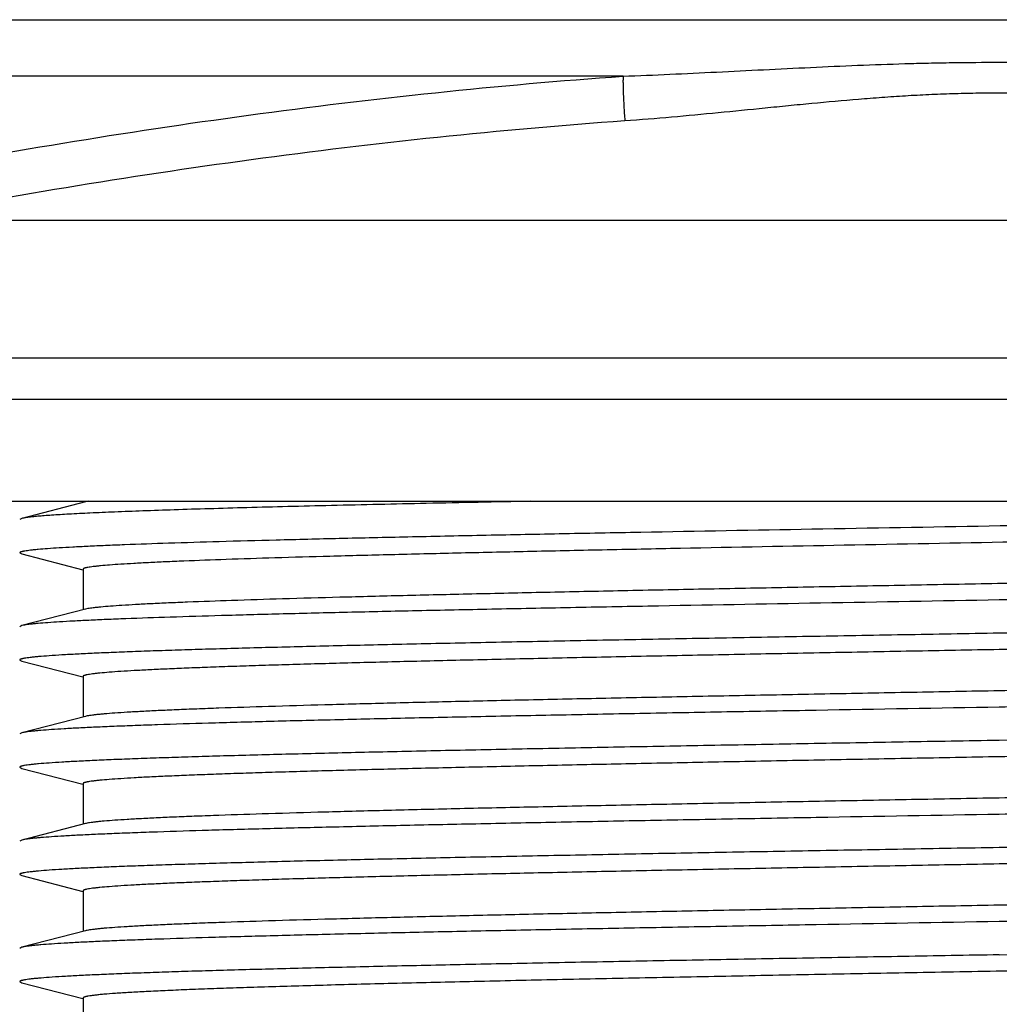
# Model space of a CAD drawing. Units: inches. Extents: x 0 to 11, y 0 to 8.5.
# Drawn here: x 4.7 to 5, y 5.1 to 5.4 of the extents above; entities that cross this region are included whole.
import ezdxf

# ---------------------------------------------------------------- set-up
doc = ezdxf.new("R2010")
doc.units = ezdxf.units.IN
doc.header["$LTSCALE"] = 0.605
doc.header["$MEASUREMENT"] = 0
doc.layers.get('0').update_dxf_attribs({"linetype": 'CONTINUOUS'})

msp = doc.modelspace()

# ---------------------------------------------------------------- linework, layer by layer
at = {"color": 7, "linetype": 'CONTINUOUS'}
for p, q in [((4.5289275632, 5.3843749646), (5.410358151, 5.3843749646)), ((4.8487830551, 5.3662269161), (4.5355169937, 5.3662269161)), ((4.6107289983, 5.3199557698), (5.3285567159, 5.3199557698)), ((5.4023597915, 5.2755997572), (4.5369262646, 5.2755997559)), ((5.4521428571, 5.2622931308), (4.4871428571, 5.2622929568)), ((4.4871428571, 5.2295962733), (5.4521428571, 5.2295962733)), ((4.6760032679, 5.2293779338), (4.6556044526, 5.2240896622)), ((4.6752428571, 5.2295962733), (4.6752428571, 5.2291807712)), ((4.6770779143, 5.2295962733), (4.6760032679, 5.2293779338)), ((4.6556045555, 5.2240896622), (4.6548928802, 5.2237209054)), ((4.6548928659, 5.2130466412), (4.6556044521, 5.2126778843)), ((4.6556044527, 5.2126778844), (4.6751949975, 5.2075991852)), ((4.6752428571, 5.2077837733), (4.6752428571, 5.1947307712)), ((4.6760032679, 5.1949279338), (4.6556044526, 5.1896396622)), ((4.6767907938, 5.1950962733), (4.6760032679, 5.1949279338)), ((4.6556046203, 5.1896396622), (4.6548928659, 5.1892709055)), ((4.6565477929, 5.1898334055), (4.6556044526, 5.1896396622)), ((4.6548929686, 5.1785966411), (4.6556044737, 5.1782278844)), ((4.6556044527, 5.1782278844), (4.6751949975, 5.1731491852)), ((4.6752428571, 5.1733337733), (4.6752428571, 5.1602807712)), ((4.6760032679, 5.1604779338), (4.6556044526, 5.1551896622)), ((4.6556044737, 5.1551896622), (4.6548929686, 5.1548209054)), ((4.6548929686, 5.1441466411), (4.6556044737, 5.1437778844)), ((4.6556044527, 5.1437778844), (4.6751949975, 5.1386991852)), ((4.6752428571, 5.1388837733), (4.6752428571, 5.1258307712)), ((4.6760032679, 5.1260279338), (4.6556044526, 5.1207396622)), ((4.6556044737, 5.1207396622), (4.6548929686, 5.1203709055)), ((4.6548929686, 5.1096966411), (4.6556044737, 5.1093278844)), ((4.6556044527, 5.1093278844), (4.6751949975, 5.1042491852)), ((4.6752428571, 5.1044337733), (4.6752428571, 5.0913807712)), ((4.6760032679, 5.0915779338), (4.6556044526, 5.0862896622)), ((4.6556044737, 5.0862896622), (4.6548929686, 5.0859209055)), ((4.9696428571, 5.0838591411), (5.0125631256, 5.0846091411)), ((4.6548929687, 5.0752466411), (4.6556044737, 5.0748778844)), ((4.6556044527, 5.0748778844), (4.6751949975, 5.0697991852)), ((4.6752428571, 5.0699837733), (4.6752428571, 5.0569307712))]:
    msp.add_line(p, q, dxfattribs=at)
for points, knots in [([(4.8487830551, 5.3662269161), (4.8587994432, 5.3665925632), (4.8738375683, 5.3672933974), (4.8939065877, 5.3683084252), (4.909008513, 5.3690577763), (4.9241376417, 5.3697349361), (4.9367620451, 5.370187627), (4.9468719914, 5.3704524568), (4.956990311, 5.3706420469), (4.9696427145, 5.3707371926), (4.9822951069, 5.3706428365), (4.9924133606, 5.3704528653), (5.0025232604, 5.370187475), (5.0151476806, 5.3697345999), (5.0302768888, 5.3690575371), (5.0453789289, 5.3683085009), (5.065448051, 5.3672935251), (5.0804862364, 5.3665925611), (5.0905026592, 5.3662269161)], [0, 0, 0, 0, 0.1242997081, 0.1866887711, 0.2492028555, 0.3118142621, 0.3744974294, 0.4058598633, 0.4372334605, 0.4999994971, 0.5627652694, 0.5941385783, 0.625500819, 0.6881840789, 0.7507959029, 0.8133104115, 0.8756998626, 1, 1, 1, 1]), ([(4.609557727, 5.3341209839), (4.6292535268, 5.3379046326), (4.6687942114, 5.344985476), (4.7284417029, 5.3539945398), (4.7884596401, 5.3612453399), (4.8286487733, 5.3647954886), (4.8487830551, 5.3662269161)], [0, 0, 0, 0, 0.2491385199, 0.4989291063, 0.7492569605, 1, 1, 1, 1]), ([(4.8487830551, 5.3662269161), (4.848772713, 5.3660947418), (4.8487562331, 5.3658009042), (4.8487346885, 5.3651007413), (4.848731835, 5.3640245537), (4.8487581078, 5.3625127485), (4.8488148173, 5.3607356108), (4.8489006525, 5.3587377539), (4.8490549268, 5.3557806627), (4.849201909, 5.3534963995), (4.8493128988, 5.3519413047)], [0, 0, 0, 0, 0.0278098515, 0.0617190528, 0.1469292293, 0.2535166412, 0.3788777507, 0.51988265, 0.6729707943, 1, 1, 1, 1]), ([(4.8493128988, 5.3519413047), (4.8593398162, 5.3526543727), (4.8743605936, 5.3540287143), (4.8918677598, 5.3557921734), (4.9018771734, 5.3567930729), (4.9118907103, 5.3577717251), (4.9219110012, 5.3586845847), (4.9319418335, 5.3594668854), (4.9394705539, 5.3599719808), (4.9470057016, 5.3603796299), (4.9545473008, 5.3606720708), (4.9620937437, 5.3608466237), (4.9696427388, 5.3609043728), (4.9771917956, 5.3608453956), (4.9847384146, 5.3606701201), (4.9922802707, 5.3603785634), (4.9998156225, 5.3599719747), (5.0073443692, 5.3594674086), (5.0173750267, 5.3586854432), (5.0273950743, 5.3577723811), (5.0374083705, 5.3567931459), (5.0474177047, 5.3557917266), (5.0649249367, 5.3540281982), (5.0799458364, 5.3526543469), (5.0899728155, 5.3519413047)], [0, 0, 0, 0, 0.1249158786, 0.1874078023, 0.2186615484, 0.2499193036, 0.3124359343, 0.3436916117, 0.3749456926, 0.406201004, 0.4374621501, 0.4687292275, 0.4999994717, 0.5312700319, 0.5625379995, 0.5938004183, 0.6250564019, 0.6563103336, 0.6875653509, 0.7500802909, 0.7813375708, 0.8125912139, 0.8750833796, 1, 1, 1, 1]), ([(4.6107289983, 5.3199557698), (4.6303749494, 5.3237206789), (4.6698137678, 5.3307692693), (4.7293036773, 5.3397439513), (4.7891578263, 5.346971993), (4.8292353772, 5.3505135528), (4.8493128988, 5.3519413047)], [0, 0, 0, 0, 0.2491604095, 0.4989636135, 0.7492854133, 1, 1, 1, 1]), ([(4.8189609339, 5.2295962733), (4.8078223593, 5.2293752699), (4.7865113228, 5.2289387256), (4.7605275399, 5.2283573268), (4.7413092063, 5.2278868361), (4.7282070136, 5.2275441788), (4.7160558547, 5.2272017894), (4.7049035005, 5.2268597158), (4.6947938451, 5.2265180911), (4.685766733, 5.2261770814), (4.6778576026, 5.2258370512), (4.6710976272, 5.2254982555), (4.6661957006, 5.2252035248), (4.6628689566, 5.2249617602), (4.6608247455, 5.2247915104), (4.6590844645, 5.2246220537), (4.6576497789, 5.2244534438), (4.656646669, 5.2243059094), (4.6559992875, 5.2241833668), (4.655727311, 5.2241214807), (4.6556045555, 5.2240896622)], [0, 0, 0, 0, 0.2044268063, 0.3911274139, 0.4769066561, 0.5571779492, 0.6316273516, 0.6999618986, 0.7619133621, 0.8172393373, 0.8657219605, 0.907174528, 0.9414357049, 0.9558290514, 0.9683784966, 0.9790749413, 0.9879114279, 0.9948840315, 0.9976730661, 1, 1, 1, 1]), ([(5.2820080756, 5.2295962733), (5.281688027, 5.2295508972), (5.2809935762, 5.2294619659), (5.2793894987, 5.229285564), (5.2769826438, 5.2290713923), (5.2736166287, 5.2288258332), (5.2696200717, 5.2285793016), (5.265001173, 5.2283318769), (5.2576274152, 5.2279826788), (5.2469361231, 5.2275559158), (5.2324029445, 5.227063884), (5.2156897968, 5.2265702698), (5.1969352764, 5.2260753877), (5.1762949483, 5.2255797234), (5.1539400702, 5.2250834813), (5.130056121, 5.2245868349), (5.1048412525, 5.2240898765), (5.0691733453, 5.2234166136), (5.0229023832, 5.2225863504), (4.9664390261, 5.2216036323), (4.9100817741, 5.2206209687), (4.8640311155, 5.219790052), (4.8286422661, 5.2191161156), (4.8037101539, 5.2186192164), (4.7801547538, 5.2181226501), (4.7581714903, 5.2176265254), (4.7379427606, 5.2171310022), (4.7196363954, 5.2166364023), (4.7034042646, 5.2161429642), (4.6912372324, 5.2157169796), (4.6826404538, 5.2153703466), (4.6770771618, 5.2151222021), (4.6721210514, 5.2148745188), (4.667782259, 5.2146274878), (4.6640697389, 5.2143812632), (4.6613716237, 5.2141672066), (4.6595324982, 5.2139918996), (4.6583933433, 5.2138681898), (4.65741565, 5.2137448961), (4.6568188255, 5.2136552425), (4.6565477929, 5.2136091411)], [0, 0, 0, 0, 0.0015497755, 0.0033563248, 0.0077366522, 0.0131336534, 0.0195368122, 0.0269336973, 0.0353099339, 0.0549287518, 0.078231884, 0.105027012, 0.1350924472, 0.1681791235, 0.204012765, 0.2422962827, 0.2827122522, 0.3249255422, 0.4133317449, 0.504587873, 0.5956725641, 0.6835701315, 0.7254074995, 0.7653704209, 0.8031275297, 0.8383657775, 0.870793027, 0.9001404919, 0.9261650944, 0.9486515981, 0.9585090719, 0.9674145961, 0.9753504741, 0.9823000014, 0.9882497973, 0.993188497, 0.9952756907, 0.9971070257, 0.9986819064, 1, 1, 1, 1]), ([(5.2632823983, 5.2246146127), (5.263094252, 5.224565836), (5.2626636057, 5.2244730757), (5.2619363765, 5.2243485166), (5.2610524303, 5.2242232848), (5.2600121226, 5.2240975494), (5.2588158598, 5.2239715036), (5.2569116974, 5.2237937029), (5.2541464202, 5.2235759758), (5.2503704089, 5.2233251155), (5.2459912482, 5.2230735128), (5.2410183153, 5.2228213084), (5.2354622898, 5.2225687459), (5.2293350223, 5.2223158592), (5.2200626662, 5.2219649465), (5.2071528936, 5.2215323075), (5.1901583618, 5.2210293365), (5.1712693746, 5.2205254369), (5.1506482054, 5.2200208055), (5.1284720121, 5.2195156821), (5.1049313226, 5.2190101944), (5.0802283639, 5.2185044461), (5.0545753436, 5.2179985031), (5.0191141671, 5.2173183141), (4.9741104913, 5.2164790459), (4.9203778836, 5.2154795809), (4.8763406197, 5.2146350034), (4.8424156856, 5.213949802), (4.8184672285, 5.2134442083), (4.795817526, 5.2129389518), (4.7746611465, 5.2124341445), (4.7551798497, 5.2119299516), (4.7375409888, 5.2114267031), (4.7218960998, 5.2109246441), (4.710168179, 5.2104912166), (4.7018823917, 5.2101384863), (4.6965219953, 5.2098859926), (4.6917485328, 5.2096339763), (4.6875721052, 5.2093826307), (4.6840016394, 5.2091321191), (4.6814092411, 5.2089142902), (4.6796445661, 5.2087358347), (4.6785535384, 5.2086099703), (4.6776188563, 5.2084845398), (4.677049103, 5.2083932476), (4.6767907938, 5.2083462733)], [0, 0, 0, 0, 0.0009936716, 0.0022504921, 0.0037715941, 0.0055573134, 0.0076074068, 0.0099209932, 0.0153342763, 0.021787621, 0.0292676508, 0.0377588509, 0.0472436375, 0.0577013442, 0.0691103138, 0.0946812278, 0.1237376602, 0.156030579, 0.1912829932, 0.2291922373, 0.2694328813, 0.3116594589, 0.3555093873, 0.4006061458, 0.4929835065, 0.5856248914, 0.6753547195, 0.7181597161, 0.7590971109, 0.7978153875, 0.8339821807, 0.86728711, 0.8974442807, 0.9241951327, 0.9473105844, 0.9574422736, 0.9665934113, 0.9747451869, 0.9818798205, 0.9879832042, 0.9930433048, 0.9951789993, 0.9970506805, 0.9986577693, 1, 1, 1, 1]), ([(4.6565477929, 5.2136091411), (4.6564183944, 5.213587131), (4.6561765906, 5.2135436411), (4.6558403351, 5.213474032), (4.655555503, 5.2134047246), (4.6553217434, 5.213335495), (4.6551605175, 5.2132752905), (4.6550573087, 5.213224843), (4.6549672708, 5.2131718798), (4.6548929153, 5.2131048902), (4.6548928659, 5.2130466412)], [0, 0, 0, 0, 0.2200229032, 0.4118002867, 0.5754925315, 0.7113757823, 0.8199589793, 0.8643296214, 0.9023585972, 1, 1, 1, 1]), ([(5.2640427426, 5.2117587733), (5.2640427406, 5.2117360026), (5.2640290872, 5.2116993164), (5.2639953058, 5.2116586313), (5.2639417806, 5.2116116242), (5.263846477, 5.2115552473), (5.2636998997, 5.2114914954), (5.2635124006, 5.2114275028), (5.2632838834, 5.2113632332), (5.2630141355, 5.2112987745), (5.2625730383, 5.2112072185), (5.2619178077, 5.2110955281), (5.2610073505, 5.2109672503), (5.2599328345, 5.2108385176), (5.2581747326, 5.2106553532), (5.2555710783, 5.210432225), (5.2519639961, 5.2101758886), (5.247720701, 5.2099186654), (5.2428506105, 5.2096606279), (5.2373647266, 5.2094021545), (5.2312753276, 5.2091433135), (5.2245961609, 5.2088842275), (5.2173422816, 5.2086249581), (5.2095299837, 5.2083655212), (5.1980492417, 5.2080088564), (5.1824446678, 5.2075673897), (5.1623159512, 5.2070510875), (5.1404508492, 5.2065341663), (5.1170463885, 5.2060167607), (5.0923134962, 5.2054990194), (5.0664750771, 5.2049810323), (5.0397639995, 5.2044628732), (5.0124209838, 5.2039445992), (4.9846924421, 5.203426259), (4.9568282609, 5.2029078962), (4.9290795704, 5.2023895529), (4.9016964437, 5.2018712719), (4.8749256777, 5.2013531015), (4.8490085172, 5.2008350982), (4.8241785243, 5.2003173331), (4.8006594646, 5.1997998979), (4.778663287, 5.1992829263), (4.7583882454, 5.1987665851), (4.7400170269, 5.1982512178), (4.7237151739, 5.197737081), (4.7114927327, 5.1972932269), (4.7028582671, 5.1969319524), (4.6972745873, 5.1966733677), (4.6923049183, 5.1964152734), (4.6879603197, 5.1961578928), (4.6842505194, 5.195901377), (4.6815603814, 5.1956782742), (4.6797324529, 5.1954953963), (4.6786053091, 5.1953665211), (4.6776421435, 5.1952381094), (4.6770559939, 5.1951445007), (4.6767907938, 5.1950962733)], [0, 0, 0, 0, 0.0001162361, 0.0001870274, 0.0002699629, 0.0004782435, 0.0007488856, 0.0010851387, 0.0014886506, 0.0019602956, 0.0025005731, 0.0037880397, 0.0053523179, 0.0071936924, 0.0093119497, 0.0143751141, 0.0205321561, 0.0277708977, 0.0360750272, 0.0454268963, 0.0558052693, 0.0671871697, 0.0795471811, 0.0928572727, 0.1070880464, 0.1381804149, 0.1725446476, 0.209871513, 0.2498249053, 0.2920450315, 0.3361515363, 0.3817470902, 0.4284209773, 0.4757527174, 0.5233159004, 0.5706820603, 0.6174243625, 0.6631217976, 0.7073626378, 0.7497484154, 0.7898973792, 0.82744787, 0.8620618231, 0.8934275397, 0.9212629762, 0.9453180249, 0.9558593365, 0.9653772238, 0.973851099, 0.9812617144, 0.987593402, 0.9928331843, 0.9950401736, 0.9969706729, 0.998624048, 1, 1, 1, 1]), ([(4.6767907938, 5.2083462733), (4.6766697361, 5.2083242586), (4.6764434918, 5.2082807519), (4.6761289628, 5.2082111345), (4.6758624944, 5.2081417989), (4.675643801, 5.2080725413), (4.6754929729, 5.2080122821), (4.6753966692, 5.2079619195), (4.6753109665, 5.2079080915), (4.6752429802, 5.2078407327), (4.6752429093, 5.2077837734)], [0, 0, 0, 0, 0.2184797565, 0.4090474033, 0.571887543, 0.7073134491, 0.8158949812, 0.8604687428, 0.8988609118, 1, 1, 1, 1]), ([(5.2843927457, 5.2064959054), (5.2843927457, 5.2064410443), (5.2843258068, 5.2063766483), (5.2842424883, 5.2063254401), (5.2841481926, 5.206277216), (5.2840005655, 5.2062195721), (5.2837864475, 5.2061533115), (5.2835254705, 5.2060869724), (5.283217356, 5.2060203355), (5.2827133083, 5.2059256762), (5.2819647851, 5.205810219), (5.2809248897, 5.2056776307), (5.2796976324, 5.2055445709), (5.2776896864, 5.2053552268), (5.2747167595, 5.2051245724), (5.2705991795, 5.2048596199), (5.265756757, 5.204593711), (5.2602010753, 5.2043269816), (5.253945523, 5.204059791), (5.2470050548, 5.203792215), (5.2393964808, 5.2035244032), (5.2311380088, 5.2032563734), (5.2222496346, 5.2029882094), (5.2127526806, 5.2027199149), (5.2026700921, 5.2024515273), (5.1881270101, 5.2020847499), (5.1686775781, 5.201629873), (5.1439475424, 5.201095548), (5.1175389158, 5.2005607712), (5.0897059434, 5.200025641), (5.0607168449, 5.1994902735), (5.0308503964, 5.1989547336), (5.0003946908, 5.1984190941), (4.9799263364, 5.1980625418), (4.9696428571, 5.1978834055)], [0, 0, 0, 0, 0.000522443, 0.0007225193, 0.0009552567, 0.0015233136, 0.0022329777, 0.0030871452, 0.0040873247, 0.0052343691, 0.0079707117, 0.0112981435, 0.0152168847, 0.0197258015, 0.0305042131, 0.0436114798, 0.0590180463, 0.0766875226, 0.0965788924, 0.1186437664, 0.1428305587, 0.1690801068, 0.1973305283, 0.2275130044, 0.2595556403, 0.2933809986, 0.3660507836, 0.4448230863, 0.5289400226, 0.6175916474, 0.7099254491, 0.8050502783, 0.9020555645, 1, 1, 1, 1]), ([(4.9696428571, 5.1978834055), (4.9504957331, 5.197549866), (4.9128445947, 5.1968940104), (4.8663785458, 5.1960575952), (4.8306356051, 5.1953791359), (4.8054339629, 5.1948787474), (4.7816140084, 5.1943786931), (4.7593762076, 5.1938790838), (4.7389076668, 5.1933800801), (4.7203805869, 5.1928820087), (4.7039508261, 5.1923851107), (4.6916352003, 5.1919561398), (4.6829337329, 5.1916070572), (4.6773034414, 5.191357172), (4.6722884369, 5.1911077418), (4.6678991655, 5.1908589864), (4.6641447888, 5.1906110384), (4.6614172995, 5.1903954764), (4.6595591288, 5.1902189057), (4.6584090676, 5.1900943328), (4.6574227409, 5.1899701827), (4.656820931, 5.189879865), (4.6565477929, 5.1898334055)], [0, 0, 0, 0, 0.183408033, 0.360655796, 0.4450972747, 0.5257951246, 0.6020702557, 0.6732813888, 0.7388297154, 0.7981643436, 0.8507870156, 0.8962562021, 0.916187155, 0.9341915414, 0.9502327911, 0.9642771059, 0.9762964324, 0.9862678688, 0.990479464, 0.9941727309, 0.9973464656, 1, 1, 1, 1]), ([(5.2836812406, 5.1954528844), (5.2834883896, 5.1954029032), (5.2830428542, 5.1953085756), (5.282285494, 5.1951826055), (5.281355965, 5.1950558694), (5.2802546697, 5.1949285411), (5.2789820219, 5.1948008688), (5.2769453706, 5.1946204631), (5.2739765098, 5.1943997705), (5.2699111202, 5.1941456593), (5.265183091, 5.1938907609), (5.2598028279, 5.1936352209), (5.2537821967, 5.1933792993), (5.2471343948, 5.1931230407), (5.2370606046, 5.1927672978), (5.2230218464, 5.1923288228), (5.2045293507, 5.1918191752), (5.1839642554, 5.1913085657), (5.1615080069, 5.1907971995), (5.1373587282, 5.1902853272), (5.1117295599, 5.1897730818), (5.0848465565, 5.1892605675), (5.0569471986, 5.1887478617), (5.0184327411, 5.1880589412), (4.9892454481, 5.1875506147), (4.9696428571, 5.1872091411)], [0, 0, 0, 0, 0.0019021903, 0.0043447475, 0.0073299531, 0.0108583803, 0.014929612, 0.0195418927, 0.0303802902, 0.0433534612, 0.0584337768, 0.0755889484, 0.0947822445, 0.1159709009, 0.1391096291, 0.191027313, 0.2500787814, 0.3157440536, 0.3874445852, 0.4645480689, 0.5463747527, 0.6322024829, 0.7212754576, 0.8128047113, 1, 1, 1, 1]), ([(5.2632823747, 5.1901646128), (5.2630868795, 5.1901139157), (5.2626376117, 5.1900177938), (5.2618767657, 5.1898890564), (5.2609481578, 5.189759585), (5.2598523117, 5.1896295491), (5.2585897085, 5.1894991637), (5.2565755268, 5.1893151225), (5.2536462316, 5.1890899018), (5.2496421541, 5.188830396), (5.244994229, 5.1885701571), (5.2397130492, 5.188309265), (5.233810735, 5.1880479832), (5.227300868, 5.1877863918), (5.2174509328, 5.18742339), (5.2037432179, 5.1869759453), (5.1857108412, 5.1864556777), (5.1656917713, 5.1859344475), (5.1438700728, 5.1854124551), (5.1204463776, 5.184889956), (5.0956360508, 5.1843670838), (5.0696671952, 5.1838439467), (5.0427786066, 5.1833206222), (5.0152175156, 5.1827971721), (4.9872373752, 5.1822736481), (4.9590954544, 5.1817500964), (4.9310505171, 5.1812265611), (4.9033604349, 5.1807030879), (4.8762798138, 5.1801797266), (4.8500576831, 5.1796565359), (4.8249351544, 5.1791335902), (4.801143228, 5.1786109811), (4.7789006452, 5.1780888608), (4.7584119051, 5.1775673614), (4.742521485, 5.177121506), (4.7308259716, 5.1767612735), (4.722864924, 5.1764992313), (4.7154714428, 5.1762373306), (4.7086626145, 5.1759756416), (4.7024539881, 5.1757141817), (4.6968599197, 5.175453096), (4.6918931883, 5.1751924684), (4.6875651752, 5.1749326237), (4.6838858058, 5.1746737335), (4.6812297608, 5.1744483344), (4.6794361805, 5.1742633179), (4.6783398949, 5.1741333018), (4.6774110019, 5.1740037317), (4.6767425335, 5.1738909073), (4.6762925294, 5.1737984214), (4.6760173336, 5.1737333117), (4.6757841758, 5.1736683931), (4.6755928419, 5.1736037653), (4.6754432586, 5.1735393885), (4.6753459703, 5.1734824616), (4.6752913178, 5.1734349534), (4.6752568832, 5.1733939123), (4.6752429191, 5.173356792), (4.6752429323, 5.1733337732)], [0, 0, 0, 0, 0.0010295306, 0.0023402557, 0.0039332392, 0.0058084528, 0.0079654522, 0.0104035708, 0.0161186432, 0.0229413604, 0.0308575048, 0.039848997, 0.0498956539, 0.0609747932, 0.0730607245, 0.1001411821, 0.1308888462, 0.165021574, 0.2022258582, 0.2421599743, 0.2844570211, 0.3287282639, 0.3745669375, 0.4215515673, 0.4692503749, 0.5172248451, 0.5650340344, 0.6122385383, 0.6584043926, 0.7031073158, 0.7459363573, 0.7864979553, 0.8244194353, 0.8593524209, 0.8909761166, 0.9054549556, 0.9190002855, 0.9315806879, 0.9431679223, 0.953734867, 0.9632580545, 0.9717154351, 0.979088192, 0.9853601561, 0.9905176176, 0.9926754894, 0.9945514713, 0.9961449365, 0.9974561689, 0.9980063487, 0.998486603, 0.9988974513, 0.9992397755, 0.9995151747, 0.9997268473, 0.9998109771, 0.9998826585, 1, 1, 1, 1]), ([(4.9696428571, 5.1872091411), (4.9593593779, 5.1870300048), (4.9388910235, 5.1866734525), (4.9084353179, 5.186137813), (4.8785688694, 5.185602273), (4.8495797709, 5.1850669056), (4.8217467985, 5.1845317754), (4.7953381719, 5.1839969985), (4.7706081362, 5.1834626736), (4.7511587042, 5.1830077967), (4.7366156222, 5.1826410193), (4.7265330337, 5.1823726316), (4.7170360797, 5.1821043372), (4.7081477055, 5.1818361732), (4.6998892335, 5.1815681434), (4.6922806595, 5.1813003316), (4.6853401912, 5.1810327556), (4.679084639, 5.1807655649), (4.6735289573, 5.1804988356), (4.6686865348, 5.1802329267), (4.6645689548, 5.1799679742), (4.6615960279, 5.1797373198), (4.6595880819, 5.1795479756), (4.6583608245, 5.1794149159), (4.6573209292, 5.1792823276), (4.656572406, 5.1791668704), (4.6560683583, 5.179072211), (4.6557602438, 5.1790055742), (4.6554992668, 5.1789392351), (4.6552851488, 5.1788729745), (4.6551375217, 5.1788153306), (4.6550432259, 5.1787671065), (4.6549599075, 5.1787158983), (4.6548929686, 5.1786515023), (4.6548929686, 5.1785966411)], [0, 0, 0, 0, 0.0979444355, 0.1949497217, 0.2900745509, 0.3824083526, 0.4710599774, 0.5551769137, 0.6339492164, 0.7066190014, 0.7404443597, 0.7724869956, 0.8026694717, 0.8309198932, 0.8571694413, 0.8813562336, 0.9034211076, 0.9233124774, 0.9409819537, 0.9563885202, 0.9694957869, 0.9802741985, 0.9847831153, 0.9887018565, 0.9920292883, 0.9947656309, 0.9959126753, 0.9969128548, 0.9977670223, 0.9984766864, 0.9990447433, 0.9992774807, 0.999477557, 1, 1, 1, 1]), ([(5.2640428428, 5.1773087732), (5.2640428327, 5.1772857468), (5.2640288181, 5.1772486294), (5.2639943427, 5.1772075948), (5.2639396542, 5.1771600934), (5.2638423588, 5.1771031674), (5.2636927952, 5.1770387843), (5.2635015089, 5.176974153), (5.2632684072, 5.1769092321), (5.2629932566, 5.1768441209), (5.2625432453, 5.1767516279), (5.261874711, 5.176638817), (5.2609457666, 5.1765092565), (5.2598495044, 5.17637923), (5.2580559478, 5.1761941946), (5.2553999132, 5.1759688258), (5.251720536, 5.1757099207), (5.247392509, 5.1754500715), (5.2424258113, 5.1751894613), (5.2368316981, 5.1749283518), (5.230623119, 5.1746669165), (5.2238142436, 5.1744052074), (5.2164207889, 5.1741433196), (5.208459732, 5.1738812719), (5.1967642604, 5.1735210402), (5.1808738563, 5.1730751839), (5.1603851051, 5.1725536855), (5.1381424798, 5.1720315654), (5.114350523, 5.1715089567), (5.0892279902, 5.1709860108), (5.0630058725, 5.1704628197), (5.035925278, 5.1699394583), (5.0082351937, 5.169415985), (4.9801902551, 5.1688924502), (4.9520483282, 5.1683688985), (4.9240681961, 5.1678453744), (4.8965071243, 5.1673219242), (4.8696185298, 5.1667985994), (4.8436496579, 5.1662754625), (4.818839298, 5.1657525909), (4.7954155959, 5.165230092), (4.7735939247, 5.1647080997), (4.7535749002, 5.1641868685), (4.7355425614, 5.1636666019), (4.7218348228, 5.1632191516), (4.7119848644, 5.1628561585), (4.7054749828, 5.1625945644), (4.6995726526, 5.1623332745), (4.6942914995, 5.1620724031), (4.6896435326, 5.1618121319), (4.6856395119, 5.1615526656), (4.6827102125, 5.1613274166), (4.6806960474, 5.161143377), (4.6794333767, 5.1610129992), (4.6783375069, 5.1608829738), (4.6774089501, 5.1607534926), (4.6766481531, 5.1606247358), (4.6761988915, 5.1605286254), (4.6760033702, 5.1604779338)], [0, 0, 0, 0, 0.0001173806, 0.0001891017, 0.0002732711, 0.0004849822, 0.0007603459, 0.0011025851, 0.0015133309, 0.0019934994, 0.0025436448, 0.0038550405, 0.0054486951, 0.0073245792, 0.0094822478, 0.0146398999, 0.0209118106, 0.0282844781, 0.0367420742, 0.0462649614, 0.0568322269, 0.0684191967, 0.080999789, 0.0945450591, 0.1090238193, 0.1406474441, 0.1755805035, 0.2135020447, 0.2540637314, 0.2968927866, 0.341595637, 0.3877614932, 0.4349659419, 0.482775205, 0.5307496728, 0.5784484505, 0.62543308, 0.6712716955, 0.7155430358, 0.7578401358, 0.797774278, 0.8349785268, 0.8691111323, 0.8998587297, 0.9269391894, 0.9390253117, 0.9501043783, 0.9601509938, 0.9691426859, 0.977058532, 0.9838815714, 0.9895963189, 0.9920344738, 0.9941916776, 0.9960669894, 0.997659784, 0.9989703475, 1, 1, 1, 1]), ([(5.2843927457, 5.1720459055), (5.2843927457, 5.1719910443), (5.2843258068, 5.1719266483), (5.2842424883, 5.1718754401), (5.2841481926, 5.171827216), (5.2840005655, 5.1717695721), (5.2837864475, 5.1717033115), (5.2835254705, 5.1716369724), (5.283217356, 5.1715703355), (5.2827133083, 5.1714756762), (5.2819647851, 5.171360219), (5.2809248897, 5.1712276307), (5.2796976324, 5.1710945709), (5.2776896864, 5.1709052268), (5.2747167595, 5.1706745724), (5.2705991795, 5.1704096199), (5.265756757, 5.170143711), (5.2602010753, 5.1698769816), (5.253945523, 5.169609791), (5.2470050548, 5.169342215), (5.2393964808, 5.1690744032), (5.2311380088, 5.1688063734), (5.2222496346, 5.1685382094), (5.2127526806, 5.1682699149), (5.2026700921, 5.1680015273), (5.1881270101, 5.1676347499), (5.1686775781, 5.167179873), (5.1439475424, 5.166645548), (5.1175389158, 5.1661107712), (5.0897059434, 5.165575641), (5.0607168449, 5.1650402735), (5.0308503964, 5.1645047336), (5.0003946908, 5.1639690941), (4.9799263364, 5.1636125418), (4.9696428571, 5.1634334054)], [0, 0, 0, 0, 0.000522443, 0.0007225193, 0.0009552567, 0.0015233136, 0.0022329777, 0.0030871452, 0.0040873247, 0.0052343691, 0.0079707117, 0.0112981435, 0.0152168847, 0.0197258015, 0.0305042131, 0.0436114798, 0.0590180463, 0.0766875226, 0.0965788924, 0.1186437664, 0.1428305587, 0.1690801068, 0.1973305283, 0.2275130044, 0.2595556403, 0.2933809986, 0.3660507836, 0.4448230863, 0.5289400226, 0.6175916474, 0.7099254491, 0.8050502783, 0.9020555645, 1, 1, 1, 1]), ([(4.9696428571, 5.1634334054), (4.9500402661, 5.1630919319), (4.9208529731, 5.1625836054), (4.8823385155, 5.1618946849), (4.8544391576, 5.1613819791), (4.8275561542, 5.1608694648), (4.8019269858, 5.1603572193), (4.7777777071, 5.159845347), (4.7553214586, 5.1593339809), (4.7347563633, 5.1588233713), (4.7162638676, 5.1583137237), (4.7022251094, 5.1578752487), (4.6921513192, 5.1575195059), (4.6855035173, 5.1572632472), (4.6794828861, 5.1570073256), (4.674102623, 5.1567517857), (4.6693745939, 5.1564968873), (4.6653092043, 5.1562427761), (4.6623403435, 5.1560220834), (4.6603036923, 5.1558416778), (4.6590310444, 5.1557140054), (4.6579297492, 5.1555866772), (4.6570002202, 5.1554599411), (4.65624286, 5.155333971), (4.6557973246, 5.1552396434), (4.6556044737, 5.1551896622)], [0, 0, 0, 0, 0.187195289, 0.2787245428, 0.3677975177, 0.453625248, 0.5354519318, 0.6125554156, 0.6842559473, 0.7499212194, 0.8089726879, 0.8608903717, 0.8840290999, 0.9052177562, 0.9244110523, 0.9415662238, 0.9566465393, 0.9696197103, 0.9804581076, 0.9850703883, 0.9891416199, 0.9926700471, 0.9956552527, 0.9980978098, 1, 1, 1, 1]), ([(5.2836812406, 5.1610028844), (5.2834883896, 5.1609529032), (5.2830428542, 5.1608585756), (5.282285494, 5.1607326055), (5.281355965, 5.1606058694), (5.2802546697, 5.1604785411), (5.2789820219, 5.1603508688), (5.2769453706, 5.1601704631), (5.2739765098, 5.1599497705), (5.2699111202, 5.1596956593), (5.265183091, 5.1594407609), (5.2598028279, 5.1591852209), (5.2537821967, 5.1589292993), (5.2471343948, 5.1586730407), (5.2370606046, 5.1583172978), (5.2230218464, 5.1578788228), (5.2045293507, 5.1573691752), (5.1839642554, 5.1568585657), (5.1615080069, 5.1563471995), (5.1373587282, 5.1558353272), (5.1117295599, 5.1553230818), (5.0848465565, 5.1548105675), (5.0569471986, 5.1542978617), (5.0184327411, 5.1536089412), (4.9892454481, 5.1531006147), (4.9696428571, 5.1527591411)], [0, 0, 0, 0, 0.0019021903, 0.0043447475, 0.0073299531, 0.0108583803, 0.014929612, 0.0195418927, 0.0303802902, 0.0433534612, 0.0584337768, 0.0755889484, 0.0947822445, 0.1159709009, 0.1391096291, 0.191027313, 0.2500787814, 0.3157440536, 0.3874445852, 0.4645480689, 0.5463747527, 0.6322024829, 0.7212754576, 0.8128047113, 1, 1, 1, 1]), ([(5.2632824348, 5.1557146127), (5.2630868929, 5.1556639163), (5.2626375757, 5.1555678113), (5.2618767242, 5.1554390626), (5.2609481787, 5.155309581), (5.2598523623, 5.1551795391), (5.2585897121, 5.1550491646), (5.2565755154, 5.1548651385), (5.2536462063, 5.1546398839), (5.2496421607, 5.1543804052), (5.2449942333, 5.1541201561), (5.2397130425, 5.1538592598), (5.2338107561, 5.1535979921), (5.2273008413, 5.1533363819), (5.2174509199, 5.1529734008), (5.2037431861, 5.1525259421), (5.1857108666, 5.1520056781), (5.1656918195, 5.1514844463), (5.143870112, 5.1509624551), (5.120446382, 5.1504399561), (5.0956360275, 5.1499170842), (5.0696671748, 5.149393947), (5.0427785978, 5.1488706222), (5.0152175274, 5.148347172), (4.9872373878, 5.1478236481), (4.9590954599, 5.1473000966), (4.9310505261, 5.1467765615), (4.9033604533, 5.1462530882), (4.8762798504, 5.1457297266), (4.8500577165, 5.1452065357), (4.8249351573, 5.1446835901), (4.8011432005, 5.1441609819), (4.7789006031, 5.143638861), (4.7584118923, 5.143117364), (4.7425214693, 5.1426714999), (4.7308259959, 5.1423112806), (4.7228649094, 5.1420492226), (4.7154714717, 5.1417873403), (4.7086626001, 5.1415256332), (4.7024540058, 5.1412641866), (4.6968599264, 5.1410030976), (4.6918931816, 5.1407424596), (4.6875651928, 5.1404826409), (4.6838857795, 5.1402237114), (4.6812297451, 5.1399983464), (4.6794361659, 5.1398133253), (4.6783399399, 5.1396832924), (4.6774110461, 5.1395537227), (4.6767425149, 5.1394409078), (4.6762924518, 5.1393484246), (4.6760172487, 5.1392833184), (4.6757841232, 5.1392183994), (4.6755928492, 5.1391537674), (4.6754433233, 5.1390893833), (4.6753460693, 5.1390324536), (4.6752914164, 5.138984951), (4.6752569658, 5.1389439115), (4.6752429713, 5.1389067974), (4.6752429634, 5.1388837733)], [0, 0, 0, 0, 0.0010297599, 0.0023404857, 0.0039332789, 0.0058083734, 0.007965535, 0.0104038432, 0.0161186332, 0.0229415277, 0.030857605, 0.0398490029, 0.0498958779, 0.0609747491, 0.0730609777, 0.1001413326, 0.1308889012, 0.1650215355, 0.2022258933, 0.2421600757, 0.2844571612, 0.3287284407, 0.3745670251, 0.4215516493, 0.4692504475, 0.5172249295, 0.5650341537, 0.6122385939, 0.6584044302, 0.7031073431, 0.7459364304, 0.7864981488, 0.8244196184, 0.8593525688, 0.8909761612, 0.9054551555, 0.9190002277, 0.9315809339, 0.9431678971, 0.9537350334, 0.9632581352, 0.9717154661, 0.9790884303, 0.9853601042, 0.9905178873, 0.9926756593, 0.9945514152, 0.9961449146, 0.9974563439, 0.9980066004, 0.9984868736, 0.9988976578, 0.9992398674, 0.9995151624, 0.9997267961, 0.9998109334, 0.9998826316, 1, 1, 1, 1]), ([(4.9696428571, 5.1527591411), (4.9593593779, 5.1525800048), (4.9388910235, 5.1522234525), (4.9084353179, 5.151687813), (4.8785688694, 5.151152273), (4.8495797709, 5.1506169056), (4.8217467985, 5.1500817754), (4.7953381719, 5.1495469985), (4.7706081362, 5.1490126736), (4.7511587042, 5.1485577967), (4.7366156222, 5.1481910193), (4.7265330337, 5.1479226316), (4.7170360797, 5.1476543372), (4.7081477055, 5.1473861732), (4.6998892335, 5.1471181434), (4.6922806595, 5.1468503316), (4.6853401912, 5.1465827556), (4.679084639, 5.1463155649), (4.6735289573, 5.1460488356), (4.6686865348, 5.1457829267), (4.6645689548, 5.1455179742), (4.6615960279, 5.1452873198), (4.6595880819, 5.1450979756), (4.6583608245, 5.1449649159), (4.6573209292, 5.1448323276), (4.656572406, 5.1447168704), (4.6560683583, 5.144622211), (4.6557602438, 5.1445555742), (4.6554992668, 5.1444892351), (4.6552851488, 5.1444229745), (4.6551375217, 5.1443653306), (4.6550432259, 5.1443171065), (4.6549599075, 5.1442658983), (4.6548929686, 5.1442015023), (4.6548929686, 5.1441466411)], [0, 0, 0, 0, 0.0979444355, 0.1949497217, 0.2900745509, 0.3824083526, 0.4710599774, 0.5551769137, 0.6339492164, 0.7066190014, 0.7404443597, 0.7724869956, 0.8026694717, 0.8309198932, 0.8571694413, 0.8813562336, 0.9034211076, 0.9233124774, 0.9409819537, 0.9563885202, 0.9694957869, 0.9802741985, 0.9847831153, 0.9887018565, 0.9920292883, 0.9947656309, 0.9959126753, 0.9969128548, 0.9977670223, 0.9984766864, 0.9990447433, 0.9992774807, 0.999477557, 1, 1, 1, 1]), ([(5.2640427396, 5.1428587733), (5.2640427355, 5.1428357504), (5.2640287486, 5.1427986358), (5.2639943046, 5.1427575953), (5.2639396584, 5.1427100919), (5.2638424085, 5.1426531616), (5.2636928814, 5.1425887774), (5.2635015971, 5.1425241461), (5.2632684579, 5.14245923), (5.2629932461, 5.1423941229), (5.2625431871, 5.1423016399), (5.2618746706, 5.1421888236), (5.2609457889, 5.1420592526), (5.2598495563, 5.1419292201), (5.2580559696, 5.1417442054), (5.2553999293, 5.1415188322), (5.2517205199, 5.1412599061), (5.2473925395, 5.1410000881), (5.2424257902, 5.1407394468), (5.2368317153, 5.1404783628), (5.2306231043, 5.1402169111), (5.2238142424, 5.1399552078), (5.2164208062, 5.1396933231), (5.2084597251, 5.1394312664), (5.1967642408, 5.1390710469), (5.1808738139, 5.1386251827), (5.1603851007, 5.1381036858), (5.1381425182, 5.1375815648), (5.1143505626, 5.1370589563), (5.08922801, 5.136536011), (5.0630058705, 5.13601282), (5.0359252647, 5.1354894586), (5.0082351934, 5.1349659852), (4.9801902601, 5.1344424501), (4.9520483329, 5.1339188985), (4.924068193, 5.1333953747), (4.8965071165, 5.1328719245), (4.8696185418, 5.1323485997), (4.8436496915, 5.1318254626), (4.8188393409, 5.1313025904), (4.7954156179, 5.1307800916), (4.7735938981, 5.1302581), (4.753574847, 5.1297368688), (4.735542515, 5.1292166046), (4.7218347889, 5.1287691466), (4.711984869, 5.1284061638), (4.7054749571, 5.1281445544), (4.6995726767, 5.1278832886), (4.6942914805, 5.1276223879), (4.6896435591, 5.1273621449), (4.6856395014, 5.127102659), (4.6827101933, 5.1268774086), (4.680695997, 5.1266933847), (4.6794333604, 5.1265630062), (4.6783375504, 5.126432964), (4.6774089927, 5.1263034838), (4.6766481297, 5.1261747372), (4.6761988079, 5.1260786325), (4.6760032693, 5.1260279338)], [0, 0, 0, 0, 0.0001173623, 0.0001890543, 0.0002731849, 0.0004848079, 0.0007601027, 0.0011023288, 0.0015131447, 0.001993433, 0.0025436873, 0.0038550825, 0.0054485463, 0.0073243113, 0.0094821423, 0.0146398919, 0.020911574, 0.0282845419, 0.0367418179, 0.0462649938, 0.0568320869, 0.0684191042, 0.0809997486, 0.0945448213, 0.1090238482, 0.1406474618, 0.175580377, 0.2135018709, 0.2540635224, 0.2968926439, 0.341595554, 0.3877613848, 0.4349658458, 0.4827750441, 0.5307495261, 0.5784483443, 0.6254329477, 0.6712715615, 0.7155428182, 0.7578398822, 0.7977740866, 0.8349784063, 0.8691111172, 0.8998586658, 0.9269390264, 0.9390252293, 0.9501041117, 0.9601509856, 0.9691423421, 0.9770584902, 0.9838813221, 0.9895961676, 0.9920344761, 0.9941915788, 0.9960666643, 0.9976594932, 0.9989702531, 1, 1, 1, 1]), ([(5.2843927457, 5.1375959054), (5.2843927457, 5.1375410443), (5.2843258068, 5.1374766483), (5.2842424883, 5.1374254401), (5.2841481926, 5.137377216), (5.2840005655, 5.1373195721), (5.2837864475, 5.1372533115), (5.2835254705, 5.1371869724), (5.283217356, 5.1371203355), (5.2827133083, 5.1370256762), (5.2819647851, 5.136910219), (5.2809248897, 5.1367776307), (5.2796976324, 5.1366445709), (5.2776896864, 5.1364552268), (5.2747167595, 5.1362245724), (5.2705991795, 5.1359596199), (5.265756757, 5.135693711), (5.2602010753, 5.1354269816), (5.253945523, 5.135159791), (5.2470050548, 5.134892215), (5.2393964808, 5.1346244032), (5.2311380088, 5.1343563734), (5.2222496346, 5.1340882094), (5.2127526806, 5.1338199149), (5.2026700921, 5.1335515273), (5.1881270101, 5.1331847499), (5.1686775781, 5.132729873), (5.1439475424, 5.132195548), (5.1175389158, 5.1316607712), (5.0897059434, 5.131125641), (5.0607168449, 5.1305902735), (5.0308503964, 5.1300547336), (5.0003946908, 5.1295190941), (4.9799263364, 5.1291625418), (4.9696428571, 5.1289834055)], [0, 0, 0, 0, 0.000522443, 0.0007225193, 0.0009552567, 0.0015233136, 0.0022329777, 0.0030871452, 0.0040873247, 0.0052343691, 0.0079707117, 0.0112981435, 0.0152168847, 0.0197258015, 0.0305042131, 0.0436114798, 0.0590180463, 0.0766875226, 0.0965788924, 0.1186437664, 0.1428305587, 0.1690801068, 0.1973305283, 0.2275130044, 0.2595556403, 0.2933809986, 0.3660507836, 0.4448230863, 0.5289400226, 0.6175916474, 0.7099254491, 0.8050502783, 0.9020555645, 1, 1, 1, 1]), ([(4.9696428571, 5.1289834055), (4.9500402661, 5.1286419319), (4.9208529731, 5.1281336054), (4.8823385155, 5.1274446849), (4.8544391576, 5.1269319791), (4.8275561542, 5.1264194648), (4.8019269858, 5.1259072193), (4.7777777071, 5.125395347), (4.7553214586, 5.1248839809), (4.7347563633, 5.1243733713), (4.7162638676, 5.1238637237), (4.7022251094, 5.1234252487), (4.6921513192, 5.1230695059), (4.6855035173, 5.1228132472), (4.6794828861, 5.1225573256), (4.674102623, 5.1223017857), (4.6693745939, 5.1220468873), (4.6653092043, 5.1217927761), (4.6623403435, 5.1215720834), (4.6603036923, 5.1213916778), (4.6590310444, 5.1212640054), (4.6579297492, 5.1211366772), (4.6570002202, 5.1210099411), (4.65624286, 5.120883971), (4.6557973246, 5.1207896434), (4.6556044737, 5.1207396622)], [0, 0, 0, 0, 0.187195289, 0.2787245428, 0.3677975177, 0.453625248, 0.5354519318, 0.6125554156, 0.6842559473, 0.7499212194, 0.8089726879, 0.8608903717, 0.8840290999, 0.9052177562, 0.9244110523, 0.9415662238, 0.9566465393, 0.9696197103, 0.9804581076, 0.9850703883, 0.9891416199, 0.9926700471, 0.9956552527, 0.9980978098, 1, 1, 1, 1]), ([(5.2836812406, 5.1265528844), (5.2834883896, 5.1265029032), (5.2830428542, 5.1264085756), (5.282285494, 5.1262826055), (5.281355965, 5.1261558694), (5.2802546697, 5.1260285411), (5.2789820219, 5.1259008688), (5.2769453706, 5.1257204631), (5.2739765098, 5.1254997705), (5.2699111202, 5.1252456593), (5.265183091, 5.1249907609), (5.2598028279, 5.1247352209), (5.2537821967, 5.1244792993), (5.2471343948, 5.1242230407), (5.2370606046, 5.1238672978), (5.2230218464, 5.1234288228), (5.2045293507, 5.1229191752), (5.1839642554, 5.1224085657), (5.1615080069, 5.1218971995), (5.1373587282, 5.1213853272), (5.1117295599, 5.1208730818), (5.0848465565, 5.1203605675), (5.0569471986, 5.1198478617), (5.0184327411, 5.1191589412), (4.9892454481, 5.1186506147), (4.9696428571, 5.1183091411)], [0, 0, 0, 0, 0.0019021903, 0.0043447475, 0.0073299531, 0.0108583803, 0.014929612, 0.0195418927, 0.0303802902, 0.0433534612, 0.0584337768, 0.0755889484, 0.0947822445, 0.1159709009, 0.1391096291, 0.191027313, 0.2500787814, 0.3157440536, 0.3874445852, 0.4645480689, 0.5463747527, 0.6322024829, 0.7212754576, 0.8128047113, 1, 1, 1, 1]), ([(5.26328233, 5.1212646127), (5.2630868161, 5.121213921), (5.2626375649, 5.1211178087), (5.2618767684, 5.1209890505), (5.2609482011, 5.1208595745), (5.2598523257, 5.1207295484), (5.2585896663, 5.1205991692), (5.256575503, 5.1204151266), (5.2536462037, 5.1201898849), (5.2496421751, 5.1199304129), (5.2449942095, 5.1196701432), (5.2397130624, 5.119409273), (5.2338107277, 5.1191479801), (5.2273008544, 5.1188863902), (5.2174508893, 5.1185233927), (5.203743154, 5.1180759452), (5.1857108041, 5.1175556778), (5.165691773, 5.1170344469), (5.1438701048, 5.1165124546), (5.1204464049, 5.1159899554), (5.095636055, 5.1154670838), (5.0696671762, 5.1149439469), (5.0427785811, 5.1144206223), (5.0152175045, 5.1138971719), (4.9872373686, 5.1133736478), (4.9590954497, 5.1128500962), (4.9310505015, 5.1123265611), (4.9033604236, 5.1118030881), (4.8762798195, 5.1112797266), (4.8500577072, 5.1107565355), (4.8249351803, 5.1102335898), (4.8011432288, 5.1097109807), (4.7789006109, 5.1091888609), (4.7584118511, 5.1086673617), (4.7425214491, 5.1082215077), (4.730825967, 5.107861273), (4.7228649203, 5.1075992285), (4.7154714595, 5.1073373369), (4.7086625959, 5.1070756316), (4.702454011, 5.1068141936), (4.6968598966, 5.1065530844), (4.6918931985, 5.1062924768), (4.687565166, 5.1060326219), (4.6838858023, 5.1057737258), (4.6812297684, 5.1055483486), (4.6794362142, 5.1053633156), (4.6783399374, 5.10523329), (4.6774109929, 5.1051037328), (4.6767424703, 5.1049909171), (4.6762924713, 5.1048984241), (4.6760173198, 5.1048333132), (4.6757842109, 5.1047683925), (4.6755929144, 5.1047037617), (4.675443341, 5.1046393792), (4.6753460386, 5.1045824539), (4.6752913476, 5.1045349522), (4.6752568731, 5.1044939182), (4.6752428631, 5.1044567986), (4.675242859, 5.1044337733)], [0, 0, 0, 0, 0.001029616, 0.002340166, 0.0039330086, 0.0058083353, 0.0079655049, 0.0104036228, 0.0161184338, 0.0229414428, 0.0308572977, 0.0398490044, 0.0498955659, 0.0609746949, 0.0730607659, 0.1001412487, 0.1308888566, 0.1650214847, 0.2022257334, 0.2421598371, 0.2844569636, 0.3287282646, 0.374566927, 0.4215515511, 0.469250311, 0.5172248206, 0.5650340179, 0.6122385386, 0.6584043552, 0.7031072213, 0.7459362725, 0.7864979163, 0.8244194765, 0.8593525219, 0.8909761846, 0.9054549099, 0.9190002303, 0.9315807545, 0.9431677735, 0.9537349967, 0.9632579072, 0.971715528, 0.9790881484, 0.9853601112, 0.9905176866, 0.9926753792, 0.9945513031, 0.9961449675, 0.9974563111, 0.9980064438, 0.9984866158, 0.9988973753, 0.9992396325, 0.9995150131, 0.9997267344, 0.9998109051, 0.999882625, 1, 1, 1, 1]), ([(4.9696428571, 5.1183091411), (4.9593593779, 5.1181300048), (4.9388910235, 5.1177734525), (4.9084353179, 5.117237813), (4.8785688694, 5.116702273), (4.8495797709, 5.1161669056), (4.8217467985, 5.1156317754), (4.7953381719, 5.1150969985), (4.7706081362, 5.1145626736), (4.7511587042, 5.1141077967), (4.7366156222, 5.1137410193), (4.7265330337, 5.1134726316), (4.7170360797, 5.1132043372), (4.7081477055, 5.1129361732), (4.6998892335, 5.1126681434), (4.6922806595, 5.1124003316), (4.6853401912, 5.1121327556), (4.679084639, 5.1118655649), (4.6735289573, 5.1115988356), (4.6686865348, 5.1113329267), (4.6645689548, 5.1110679742), (4.6615960279, 5.1108373198), (4.6595880819, 5.1106479756), (4.6583608245, 5.1105149159), (4.6573209292, 5.1103823276), (4.656572406, 5.1102668704), (4.6560683583, 5.110172211), (4.6557602438, 5.1101055742), (4.6554992668, 5.1100392351), (4.6552851488, 5.1099729745), (4.6551375217, 5.1099153306), (4.6550432259, 5.1098671065), (4.6549599075, 5.1098158983), (4.6548929686, 5.1097515023), (4.6548929686, 5.1096966411)], [0, 0, 0, 0, 0.0979444355, 0.1949497217, 0.2900745509, 0.3824083526, 0.4710599774, 0.5551769137, 0.6339492164, 0.7066190014, 0.7404443597, 0.7724869956, 0.8026694717, 0.8309198932, 0.8571694413, 0.8813562336, 0.9034211076, 0.9233124774, 0.9409819537, 0.9563885202, 0.9694957869, 0.9802741985, 0.9847831153, 0.9887018565, 0.9920292883, 0.9947656309, 0.9959126753, 0.9969128548, 0.9977670223, 0.9984766864, 0.9990447433, 0.9992774807, 0.999477557, 1, 1, 1, 1]), ([(5.2640428064, 5.1084087734), (5.26404282, 5.1083857543), (5.2640288523, 5.1083486324), (5.2639944104, 5.1083075925), (5.2639397444, 5.1082600854), (5.2638424424, 5.1082031617), (5.2636928516, 5.1081387828), (5.2635015182, 5.1080741543), (5.2632683674, 5.1080092349), (5.2629931816, 5.1079441248), (5.2625431877, 5.1078516376), (5.2618747162, 5.1077388114), (5.2609458126, 5.1076092464), (5.2598495214, 5.1074792297), (5.2580559513, 5.1072942104), (5.2553999075, 5.107068811), (5.2517205428, 5.1068099261), (5.2473925158, 5.1065500745), (5.2424257935, 5.1062894533), (5.2368317181, 5.1060283626), (5.2306230994, 5.1057669061), (5.2238142698, 5.105505216), (5.2164207851, 5.1052433143), (5.2084597428, 5.1049812741), (5.196764231, 5.1046210391), (5.1808738143, 5.1041751854), (5.1603850665, 5.1036536857), (5.1381424763, 5.1031315655), (5.1143505462, 5.1026089564), (5.0892280264, 5.1020860107), (5.063005894, 5.1015628197), (5.0359252825, 5.1010394587), (5.0082351922, 5.1005159853), (4.9801902563, 5.0999924502), (4.952048338, 5.0994688985), (4.9240681952, 5.0989453744), (4.8965071128, 5.0984219243), (4.8696185128, 5.0978985998), (4.84364966, 5.0973754629), (4.8188393288, 5.0968525907), (4.7954156405, 5.0963300916), (4.7735939522, 5.0958080992), (4.7535748875, 5.0952868689), (4.7355425105, 5.0947666008), (4.7218347915, 5.0943191578), (4.7119848467, 5.0939561538), (4.7054749867, 5.0936945658), (4.6995726627, 5.0934332789), (4.6942914923, 5.0931723925), (4.6896435578, 5.092912148), (4.6856394878, 5.0926526461), (4.6827101954, 5.0924274267), (4.6806960201, 5.0922433812), (4.6794334109, 5.092112997), (4.6783375497, 5.0919829619), (4.6774089412, 5.0918534939), (4.6766481058, 5.0917247507), (4.6761988499, 5.0916286292), (4.6760033559, 5.0915779337)], [0, 0, 0, 0, 0.0001173432, 0.000189031, 0.0002731728, 0.000484875, 0.0007602873, 0.0011026094, 0.0015134449, 0.001993681, 0.0025438427, 0.0038550618, 0.0054485752, 0.0073245719, 0.0094824096, 0.01463984, 0.0209118629, 0.0282845667, 0.0367420148, 0.0462651394, 0.0568321166, 0.0684193417, 0.0809997278, 0.0945451018, 0.1090238859, 0.1406475844, 0.1755806048, 0.2135020871, 0.2540636852, 0.296892744, 0.3415956043, 0.3877615134, 0.4349659771, 0.4827751938, 0.5307496698, 0.5784484322, 0.6254331144, 0.671271737, 0.7155430369, 0.7578400634, 0.7977741657, 0.8349784492, 0.86911114, 0.8998588154, 0.9269393008, 0.9390252138, 0.9501043931, 0.9601509921, 0.9691425533, 0.9770586371, 0.9838813954, 0.9895964481, 0.9920345307, 0.9941915552, 0.9960668094, 0.9976598034, 0.9989704775, 1, 1, 1, 1]), ([(5.2843927457, 5.1031459055), (5.2843927457, 5.1030910443), (5.2843258068, 5.1030266483), (5.2842424883, 5.1029754401), (5.2841481926, 5.102927216), (5.2840005655, 5.1028695721), (5.2837864475, 5.1028033115), (5.2835254705, 5.1027369724), (5.283217356, 5.1026703355), (5.2827133083, 5.1025756762), (5.2819647851, 5.102460219), (5.2809248897, 5.1023276307), (5.2796976324, 5.1021945709), (5.2776896864, 5.1020052268), (5.2747167595, 5.1017745724), (5.2705991795, 5.1015096199), (5.265756757, 5.101243711), (5.2602010753, 5.1009769816), (5.253945523, 5.100709791), (5.2470050548, 5.100442215), (5.2393964808, 5.1001744032), (5.2311380088, 5.0999063734), (5.2222496346, 5.0996382094), (5.2127526806, 5.0993699149), (5.2026700921, 5.0991015273), (5.1881270101, 5.0987347499), (5.1686775781, 5.098279873), (5.1439475424, 5.097745548), (5.1175389158, 5.0972107712), (5.0897059434, 5.096675641), (5.0607168449, 5.0961402735), (5.0308503964, 5.0956047336), (5.0003946908, 5.0950690941), (4.9799263364, 5.0947125418), (4.9696428571, 5.0945334055)], [0, 0, 0, 0, 0.000522443, 0.0007225193, 0.0009552567, 0.0015233136, 0.0022329777, 0.0030871452, 0.0040873247, 0.0052343691, 0.0079707117, 0.0112981435, 0.0152168847, 0.0197258015, 0.0305042131, 0.0436114798, 0.0590180463, 0.0766875226, 0.0965788924, 0.1186437664, 0.1428305587, 0.1690801068, 0.1973305283, 0.2275130044, 0.2595556403, 0.2933809986, 0.3660507836, 0.4448230863, 0.5289400226, 0.6175916474, 0.7099254491, 0.8050502783, 0.9020555645, 1, 1, 1, 1]), ([(4.9696428571, 5.0945334055), (4.9500402661, 5.0941919319), (4.9208529731, 5.0936836054), (4.8823385155, 5.0929946849), (4.8544391576, 5.0924819791), (4.8275561542, 5.0919694648), (4.8019269858, 5.0914572193), (4.7777777071, 5.090945347), (4.7553214586, 5.0904339809), (4.7347563633, 5.0899233713), (4.7162638676, 5.0894137237), (4.7022251094, 5.0889752487), (4.6921513192, 5.0886195059), (4.6855035173, 5.0883632472), (4.6794828861, 5.0881073256), (4.674102623, 5.0878517857), (4.6693745939, 5.0875968873), (4.6653092043, 5.0873427761), (4.6623403435, 5.0871220834), (4.6603036923, 5.0869416778), (4.6590310444, 5.0868140054), (4.6579297492, 5.0866866772), (4.6570002202, 5.0865599411), (4.65624286, 5.086433971), (4.6557973246, 5.0863396434), (4.6556044737, 5.0862896622)], [0, 0, 0, 0, 0.187195289, 0.2787245428, 0.3677975177, 0.453625248, 0.5354519318, 0.6125554156, 0.6842559473, 0.7499212194, 0.8089726879, 0.8608903717, 0.8840290999, 0.9052177562, 0.9244110523, 0.9415662238, 0.9566465393, 0.9696197103, 0.9804581076, 0.9850703883, 0.9891416199, 0.9926700471, 0.9956552527, 0.9980978098, 1, 1, 1, 1]), ([(4.9696428571, 5.0838591411), (4.9593593779, 5.0836800048), (4.9388910235, 5.0833234525), (4.9084353172, 5.082787813), (4.8785688676, 5.082252273), (4.8495797675, 5.0817169055), (4.8217467938, 5.0811817753), (4.7953381665, 5.0806469984), (4.7706081308, 5.0801126735), (4.7511586993, 5.0796577965), (4.736615618, 5.0792910192), (4.7265330302, 5.0790226315), (4.7170360767, 5.0787543371), (4.7081477029, 5.0784861731), (4.6998892314, 5.0782181433), (4.692280658, 5.0779503316), (4.6853401903, 5.0776827555), (4.6790846384, 5.0774155649), (4.6735289569, 5.0771488356), (4.6686865344, 5.0768829267), (4.6645689544, 5.0766179742), (4.6615960276, 5.0763873197), (4.6595880818, 5.0761979756), (4.6583608245, 5.0760649159), (4.6573209292, 5.0759323276), (4.656572406, 5.0758168704), (4.6560683582, 5.075722211), (4.6557602437, 5.0756555742), (4.6554992667, 5.0755892351), (4.6552851488, 5.0755229745), (4.6551375218, 5.0754653306), (4.655043226, 5.0754171065), (4.6549599076, 5.0753658983), (4.6548929687, 5.0753015023), (4.6548929687, 5.0752466411)], [0, 0, 0, 0, 0.0979444361, 0.1949497217, 0.2900745568, 0.3824083636, 0.4710599932, 0.555176932, 0.633949234, 0.7066190177, 0.7404443729, 0.7724870063, 0.8026694812, 0.8309199019, 0.8571694484, 0.8813562385, 0.9034211108, 0.9233124793, 0.940981955, 0.9563885218, 0.9694957884, 0.9802741996, 0.9847831161, 0.9887018569, 0.9920292886, 0.9947656314, 0.9959126758, 0.9969128553, 0.9977670227, 0.9984766865, 0.9990447432, 0.9992774807, 0.999477557, 1, 1, 1, 1]), ([(5.0097881377, 5.0793462733), (4.9993564125, 5.0791501616), (4.9784591788, 5.0787601841), (4.9471820768, 5.0781783477), (4.9161604748, 5.0775965648), (4.8857475646, 5.0770149186), (4.8562892583, 5.0764334961), (4.8281208249, 5.0758524258), (4.8015627732, 5.0752718264), (4.7805765733, 5.0747781254), (4.7648177988, 5.0743800027), (4.7538511148, 5.0740882618), (4.7434987849, 5.0737966418), (4.7337901964, 5.0735051344), (4.7247530797, 5.073213809), (4.716413038, 5.0729226756), (4.7087939305, 5.0726318484), (4.7019173037, 5.0723413859), (4.6958028466, 5.0720514799), (4.690467754, 5.0717624136), (4.6859273024, 5.0714744299), (4.6826470022, 5.0712237392), (4.6804302814, 5.0710179274), (4.6790748201, 5.0708732938), (4.6779260431, 5.0707291781), (4.6770990408, 5.0706036655), (4.6765420952, 5.0705007606), (4.6762016307, 5.0704283219), (4.6759132242, 5.0703562109), (4.6756765595, 5.0702841866), (4.6755133569, 5.0702215456), (4.6754090346, 5.0701691006), (4.6753173311, 5.0701136675), (4.6752429151, 5.0700437392), (4.6752429449, 5.0699837732)], [0, 0, 0, 0, 0.093478315, 0.1872588766, 0.2802719572, 0.3714615371, 0.4597895434, 0.5442515275, 0.6238869066, 0.6977900298, 0.7323267706, 0.7651207872, 0.7960794568, 0.8251139863, 0.8521428729, 0.8770884093, 0.8998810024, 0.9204549265, 0.9387534459, 0.9547240087, 0.96832361, 0.9795142601, 0.9841974928, 0.9882690454, 0.9917267195, 0.9945699183, 0.9957616387, 0.9968006787, 0.9976879085, 0.9984248565, 0.9990143719, 0.9992556233, 0.9994627422, 1, 1, 1, 1])]:
    msp.add_open_spline(points, degree=3, knots=knots, dxfattribs=at)

doc.saveas('drawing.dxf')
